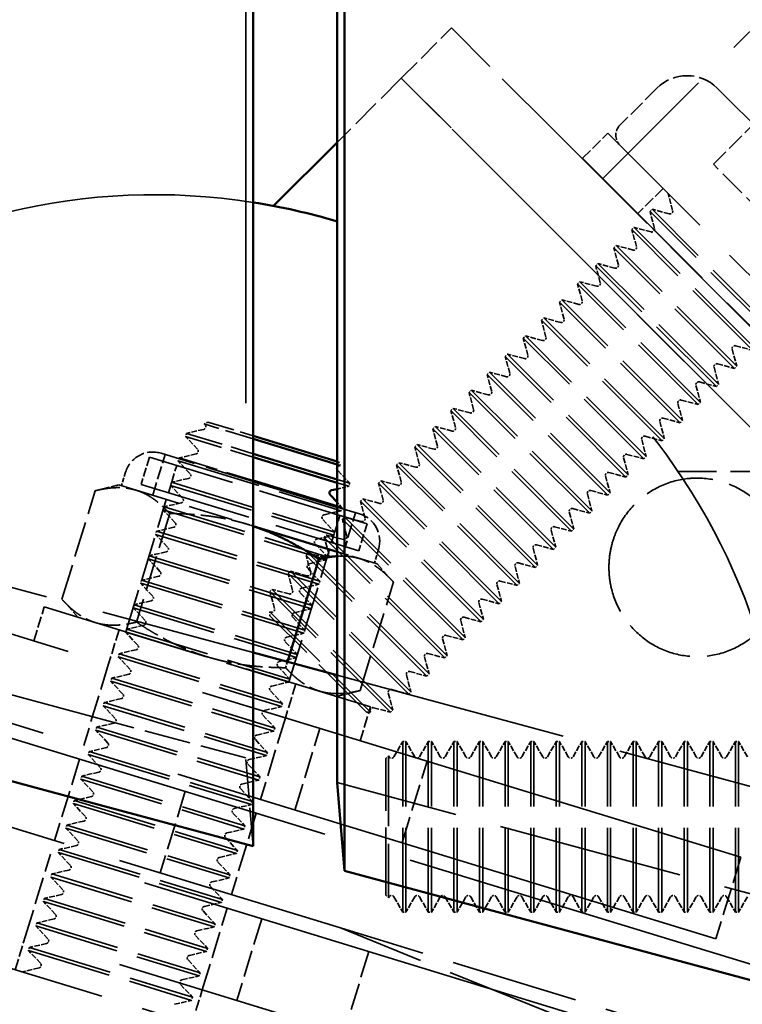
# Model space of a CAD drawing. Units: millimetres. Extents: x 907 to 13988, y 958 to 5821.
# Drawn here: x 11753 to 11804, y 3419 to 3488 of the extents above; entities that cross this region are included whole.
import ezdxf

# ---------------------------------------------------------------- set-up
doc = ezdxf.new("R2010")
doc.units = ezdxf.units.MM
doc.header["$LTSCALE"] = 25
doc.linetypes.add('DASHED', pattern=[0.2067, 0.1654, -0.0413])
for name, color, linetype, lineweight in [('ESF_Spielgeraet', 7, 'Continuous', 15), ('Sichtbar (ISO)', 7, 'Continuous', 50), ('Verdeckt (ISO)', 7, 'DASHED', 35)]:
    doc.layers.add(name, color=color, linetype=linetype, lineweight=lineweight)

# ---------------------------------------------------------------- blocks, each defined once
blk = doc.blocks.new('26-0120-XVL-0-000_Murmel-Kombi_M-01')
at = {"layer": 'Sichtbar (ISO)'}
for p, q in [((11776.3033, 3428.3364), (11776.3033, 4193.4954)), ((11769.8767, 4191.7668), (11769.8767, 3430.0649)), ((11775.7803, 3434.548), (11775.7803, 4187.2837)), ((11775.7803, 3479.5629), (11771.3183, 3475.1009)), ((11769.8767, 3458.9277), (11775.7803, 3457.1228)), ((11775.7803, 3456.9121), (11769.8767, 3458.717)), ((11769.8767, 3457.6728), (11775.7803, 3455.8679)), ((11769.8767, 3457.4376), (11775.7803, 3455.6326)), ((11769.8767, 3455.7906), (11775.7803, 3453.9857)), ((11775.7803, 3453.9224), (11769.8767, 3455.7273)), ((11775.397, 3455.1028), (11775.7803, 3455.1913)), ((11775.2984, 3454.7801), (11775.7803, 3454.2632)), ((11769.8767, 3452.5903), (11775.7803, 3450.7853)), ((11772.2909, 3443.0397), (11774.4981, 3450.2591)), ((11759.9148, 3432.7444), (11720.067, 3443.4624)), ((11769.8767, 3443.689), (11775.7803, 3442.1011)), ((11775.7803, 3434.548), (11776.3033, 3428.3364)), ((11769.8767, 3430.0649), (11759.9148, 3432.7444)), ((11816.1511, 3417.6184), (11776.3033, 3428.3364))]:
    blk.add_line(p, q, dxfattribs=at)
for centre, radius, start, end in [((11763.0075, 3431.4347), 44.45, 73.300436, 81.109964), ((11775.9671, 3456.6343), 0.1949, 163.452672, 196.547328), ((11775.4409, 3454.913), 0.1949, 103, 223)]:
    blk.add_arc(centre, radius, start, end, dxfattribs=at)
for points, weights in [([(11774.4981, 3450.2591), (11772.1243, 3451.8383), (11769.8767, 3452.5854)], [1, 1.03518129994, 1.00514174455]), ([(11775.7803, 3450.4668), (11775.1873, 3450.4291), (11774.4981, 3450.2591)], [1.01830158563, 1.0153961282, 1])]:
    blk.add_rational_spline(points, weights, degree=2, dxfattribs=at)
at = {"layer": 'Verdeckt (ISO)', "ltscale": 24.166378}
blk.add_line((11769.3538, 4185.5551), (11769.3538, 3436.2766), dxfattribs=at)
at = {"layer": 'Verdeckt (ISO)', "ltscale": 3.40925}
blk.add_line((11826.113, 3508.6636), (11794.4705, 3477.0211), dxfattribs=at)
at = {"layer": 'Verdeckt (ISO)', "ltscale": 0.380839}
blk.add_line((11780.2963, 3484.0788), (11783.8318, 3487.6144), dxfattribs=at)
at = {"layer": 'Verdeckt (ISO)', "ltscale": 1.196656}
for p, q in [((11790.9029, 3480.5433), (11783.8318, 3487.6144)), ((11780.2963, 3484.0788), (11787.3673, 3477.0078)), ((11787.3673, 3477.0078), (11780.2963, 3484.0788))]:
    blk.add_line(p, q, dxfattribs=at)
at = {"layer": 'Verdeckt (ISO)', "ltscale": 0.486471}
blk.add_line((11780.2963, 3484.0788), (11775.7803, 3479.5629), dxfattribs=at)
at = {"layer": 'Verdeckt (ISO)', "ltscale": 0.280271}
blk.add_line((11798.2792, 3483.3805), (11795.6771, 3480.7783), dxfattribs=at)
at = {"layer": 'Verdeckt (ISO)', "ltscale": 2.105071}
blk.add_line((11802.5148, 3483.3876), (11814.9532, 3470.9491), dxfattribs=at)
at = {"layer": 'Verdeckt (ISO)', "ltscale": 0.303128}
blk.add_line((11802.249, 3478.0247), (11805.0633, 3480.839), dxfattribs=at)
at = {"layer": 'Verdeckt (ISO)', "ltscale": 2.285536}
for p, q in [((11790.9029, 3480.5433), (11812.1161, 3459.3301)), ((11808.5805, 3455.7946), (11787.3673, 3477.0078)), ((11787.3673, 3477.0078), (11808.5805, 3455.7946))]:
    blk.add_line(p, q, dxfattribs=at)
at = {"layer": 'Verdeckt (ISO)', "ltscale": 0.19037}
for p, q in [((11793.0539, 3478.4517), (11794.8217, 3480.2195)), ((11798.7108, 3476.3304), (11796.943, 3474.5626)), ((11754.4556, 3444.5062), (11755.1865, 3446.897)), ((11760.4462, 3445.289), (11759.7152, 3442.8982)), ((11772.8781, 3441.4881), (11772.1472, 3439.0974)), ((11777.4069, 3437.4893), (11778.1378, 3439.8801)), ((11753.1369, 3421.3813), (11753.8678, 3423.7721)), ((11765.5688, 3417.5805), (11766.2998, 3419.9713))]:
    blk.add_line(p, q, dxfattribs=at)
at = {"layer": 'Verdeckt (ISO)', "ltscale": 2.872115}
for p, q in [((11811.7923, 3463.2489), (11794.8217, 3480.2195)), ((11793.0539, 3478.4517), (11810.0245, 3461.4812)), ((11755.1865, 3446.897), (11778.1378, 3439.8801)), ((11747.8772, 3422.9894), (11770.8285, 3415.9725))]:
    blk.add_line(p, q, dxfattribs=at)
at = {"layer": 'Verdeckt (ISO)', "ltscale": 0.457027}
for p, q in [((11805.9233, 3474.3505), (11802.249, 3478.0247)), ((11759.7152, 3442.8982), (11757.961, 3437.1604)), ((11772.1472, 3439.0974), (11770.393, 3433.3595)), ((11772.8204, 3432.6174), (11774.5747, 3438.3552)), ((11757.6686, 3436.2041), (11755.9144, 3430.4662)), ((11780.3548, 3430.3139), (11782.109, 3436.0517)), ((11765.1007, 3433.9319), (11763.3464, 3428.194)), ((11770.1006, 3432.4032), (11768.3464, 3426.6654)), ((11753.8678, 3423.7721), (11755.622, 3429.5099)), ((11804.1834, 3429.3029), (11802.4292, 3423.5651)), ((11766.2998, 3419.9713), (11768.054, 3425.7091)), ((11770.4815, 3424.9669), (11768.7272, 3419.2291)), ((11778.0158, 3422.6635), (11776.2616, 3416.9256))]:
    blk.add_line(p, q, dxfattribs=at)
at = {"layer": 'Verdeckt (ISO)', "ltscale": 2.393412}
blk.add_line((11794.4705, 3477.0211), (11808.6127, 3462.8789), dxfattribs=at)
at = {"layer": 'Verdeckt (ISO)', "ltscale": 0.094182}
for p, q in [((11799.3846, 3474.7815), (11799.0643, 3475.9769)), ((11798.1118, 3473.5087), (11797.7915, 3474.7041)), ((11799.146, 3474.5429), (11797.9506, 3474.8632)), ((11796.839, 3472.2359), (11796.5188, 3473.4313)), ((11797.8732, 3473.2701), (11796.6778, 3473.5904)), ((11795.5662, 3470.9631), (11795.246, 3472.1585)), ((11796.6004, 3471.9973), (11795.4051, 3472.3176)), ((11794.2935, 3469.6904), (11793.9732, 3470.8857)), ((11795.3276, 3470.7245), (11794.1323, 3471.0448)), ((11794.0548, 3469.4517), (11792.8595, 3469.772)), ((11793.0207, 3468.4176), (11792.7004, 3469.6129)), ((11791.7479, 3467.1448), (11791.4276, 3468.3401)), ((11792.782, 3468.1789), (11791.5867, 3468.4992)), ((11790.4751, 3465.872), (11790.1548, 3467.0673)), ((11791.5092, 3466.9061), (11790.3139, 3467.2264)), ((11789.2023, 3464.5992), (11788.882, 3465.7945)), ((11790.2364, 3465.6333), (11789.0411, 3465.9536)), ((11803.57, 3465.0276), (11803.8903, 3463.8323)), ((11803.8087, 3465.2663), (11805.004, 3464.946)), ((11787.9295, 3463.3264), (11787.6092, 3464.5217)), ((11788.9636, 3464.3605), (11787.7683, 3464.6808)), ((11802.2973, 3463.7548), (11802.6175, 3462.5595)), ((11802.5359, 3463.9935), (11803.7312, 3463.6732)), ((11786.6567, 3462.0536), (11786.3364, 3463.2489)), ((11787.6908, 3463.0877), (11786.4955, 3463.408)), ((11786.4181, 3461.8149), (11785.2227, 3462.1352)), ((11801.0245, 3462.482), (11801.3448, 3461.2867)), ((11801.2631, 3462.7207), (11802.4584, 3462.4004)), ((11785.3839, 3460.7808), (11785.0636, 3461.9761)), ((11799.9903, 3461.4479), (11801.1857, 3461.1276)), ((11785.1453, 3460.5422), (11783.9499, 3460.8624)), ((11799.7517, 3461.2093), (11800.072, 3460.0139)), ((11784.1111, 3459.508), (11783.7908, 3460.7033)), ((11798.7175, 3460.1751), (11799.9129, 3459.8548)), ((11766.3987, 3459.3832), (11765.1929, 3459.1048)), ((11782.8383, 3458.2352), (11782.518, 3459.4306)), ((11783.8725, 3459.2694), (11782.6771, 3459.5897)), ((11798.4789, 3459.9365), (11798.7992, 3458.7411)), ((11765.9711, 3457.9846), (11765.1272, 3458.8897)), ((11797.2061, 3458.6637), (11797.5264, 3457.4683)), ((11797.4447, 3458.9023), (11798.6401, 3458.582)), ((11781.5655, 3456.9624), (11781.2452, 3458.1578)), ((11782.5997, 3457.9966), (11781.4043, 3458.3169)), ((11765.8725, 3457.6619), (11764.6667, 3457.3835)), ((11795.9333, 3457.3909), (11796.2536, 3456.1955)), ((11796.1719, 3457.6295), (11797.3673, 3457.3092)), ((11765.4449, 3456.2633), (11764.6009, 3457.1683)), ((11780.2927, 3455.6896), (11779.9725, 3456.885)), ((11781.3269, 3456.7238), (11780.1316, 3457.0441)), ((11765.3462, 3455.9405), (11764.1404, 3455.6621)), ((11775.8246, 3456.5014), (11776.6686, 3455.5964)), ((11794.6605, 3456.1181), (11794.9808, 3454.9227)), ((11794.8992, 3456.3567), (11796.0945, 3456.0364)), ((11764.9186, 3454.5419), (11764.0746, 3455.447)), ((11779.0199, 3454.4168), (11778.6997, 3455.6122)), ((11780.0541, 3455.451), (11778.8588, 3455.7713)), ((11778.7813, 3454.1782), (11777.586, 3454.4985)), ((11793.3877, 3454.8453), (11793.708, 3453.65)), ((11793.6264, 3455.0839), (11794.8217, 3454.7636)), ((11764.8199, 3454.2192), (11763.6141, 3453.9408)), ((11777.7472, 3453.1441), (11777.4269, 3454.3394)), ((11792.3536, 3453.8111), (11793.5489, 3453.4909)), ((11764.3923, 3452.8206), (11763.5483, 3453.7256)), ((11774.8708, 3453.3815), (11776.0765, 3453.6598)), ((11777.5085, 3452.9054), (11776.3132, 3453.2257)), ((11792.1149, 3453.5725), (11792.4352, 3452.3772)), ((11764.2936, 3452.4978), (11763.0879, 3452.2194)), ((11774.7721, 3453.0587), (11775.6161, 3452.1537)), ((11776.4744, 3451.8713), (11776.1541, 3453.0666)), ((11791.0808, 3452.5384), (11792.2761, 3452.2181)), ((11763.8661, 3451.0992), (11763.0221, 3452.0043)), ((11774.3445, 3451.6601), (11775.5503, 3451.9385)), ((11775.2016, 3450.5985), (11774.8813, 3451.7938)), ((11776.2357, 3451.6326), (11775.0404, 3451.9529)), ((11790.8421, 3452.2997), (11791.1624, 3451.1044)), ((11774.2458, 3451.3374), (11775.0898, 3450.4323)), ((11789.5693, 3451.0269), (11789.8896, 3449.8316)), ((11789.808, 3451.2656), (11791.0033, 3450.9453)), ((11763.7674, 3450.7765), (11762.5616, 3450.4981)), ((11773.9288, 3449.3257), (11773.6085, 3450.521)), ((11774.9629, 3450.3598), (11773.7676, 3450.6801)), ((11763.3398, 3449.3779), (11762.4958, 3450.2829)), ((11773.8182, 3449.9388), (11775.024, 3450.2171)), ((11788.2965, 3449.7541), (11788.6168, 3448.5588)), ((11788.5352, 3449.9928), (11789.7305, 3449.6725)), ((11763.2411, 3449.0551), (11762.0353, 3448.7767)), ((11772.656, 3448.0529), (11772.3357, 3449.2482)), ((11773.6901, 3449.087), (11772.4948, 3449.4073)), ((11773.7195, 3449.616), (11774.5635, 3448.711)), ((11762.8135, 3447.6565), (11761.9695, 3448.5616)), ((11773.292, 3448.2174), (11774.4977, 3448.4958)), ((11787.0238, 3448.4813), (11787.344, 3447.286)), ((11787.2624, 3448.72), (11788.4577, 3448.3997)), ((11771.3832, 3446.7801), (11771.0629, 3447.9754)), ((11772.4173, 3447.8142), (11771.222, 3448.1345)), ((11773.1933, 3447.8947), (11774.0373, 3446.9896)), ((11762.7148, 3447.3338), (11761.5091, 3447.0554)), ((11785.751, 3447.2085), (11786.0712, 3446.0132)), ((11785.9896, 3447.4472), (11787.1849, 3447.1269)), ((11762.2872, 3445.9352), (11761.4433, 3446.8402)), ((11772.667, 3446.1733), (11773.511, 3445.2683)), ((11772.7657, 3446.4961), (11773.9715, 3446.7744)), ((11784.7168, 3446.1744), (11785.9121, 3445.8541)), ((11762.1886, 3445.6124), (11760.9828, 3445.334)), ((11784.4782, 3445.9357), (11784.7985, 3444.7404)), ((11761.761, 3444.2138), (11760.917, 3445.1189)), ((11772.2394, 3444.7747), (11773.4452, 3445.0531)), ((11783.444, 3444.9016), (11784.6394, 3444.5813)), ((11772.1407, 3444.452), (11772.9847, 3443.5469)), ((11783.2054, 3444.663), (11783.5257, 3443.4676)), ((11761.2347, 3442.4925), (11760.3907, 3443.3975)), ((11761.6623, 3443.8911), (11760.4565, 3443.6127)), ((11782.1712, 3443.6288), (11783.3666, 3443.3085)), ((11771.6145, 3442.7306), (11772.4584, 3441.8256)), ((11771.7131, 3443.0534), (11772.9189, 3443.3318)), ((11781.9326, 3443.3902), (11782.2529, 3442.1948)), ((11761.136, 3442.1697), (11759.9302, 3441.8913)), ((11780.6598, 3442.1174), (11780.9801, 3440.922)), ((11780.8984, 3442.356), (11782.0938, 3442.0357)), ((11760.7084, 3440.7711), (11759.8645, 3441.6762)), ((11771.1869, 3441.332), (11772.3927, 3441.6104)), ((11771.0882, 3441.0093), (11771.9322, 3440.1042)), ((11779.387, 3440.8446), (11779.7073, 3439.6492)), ((11779.6256, 3441.0832), (11780.821, 3440.7629)), ((11760.1822, 3439.0498), (11759.3382, 3439.9548)), ((11760.6098, 3440.4484), (11759.404, 3440.17)), ((11770.5619, 3439.2879), (11771.4059, 3438.3829)), ((11770.6606, 3439.6107), (11771.8664, 3439.8891)), ((11778.3529, 3439.8104), (11779.5482, 3439.4901)), ((11760.0835, 3438.727), (11758.8777, 3438.4486)), ((11759.6559, 3437.3284), (11758.8119, 3438.2335)), ((11770.1343, 3437.8893), (11771.3401, 3438.1677)), ((11770.0357, 3437.5666), (11770.8796, 3436.6615)), ((11779.7808, 3436.363), (11780.3996, 3437.4347)), ((11781.2433, 3436.363), (11780.6246, 3437.4347)), ((11781.5808, 3436.363), (11782.1996, 3437.4347)), ((11783.0433, 3436.363), (11782.4246, 3437.4347)), ((11783.3808, 3436.363), (11783.9996, 3437.4347)), ((11784.8433, 3436.363), (11784.2246, 3437.4347)), ((11785.1808, 3436.363), (11785.7996, 3437.4347)), ((11786.6433, 3436.363), (11786.0246, 3437.4347)), ((11786.9808, 3436.363), (11787.5996, 3437.4347)), ((11788.4433, 3436.363), (11787.8246, 3437.4347)), ((11788.7808, 3436.363), (11789.3996, 3437.4347)), ((11790.2433, 3436.363), (11789.6246, 3437.4347)), ((11790.5808, 3436.363), (11791.1996, 3437.4347)), ((11792.0433, 3436.363), (11791.4246, 3437.4347)), ((11792.3808, 3436.363), (11792.9996, 3437.4347)), ((11793.8433, 3436.363), (11793.2246, 3437.4347)), ((11794.1808, 3436.363), (11794.7996, 3437.4347)), ((11795.6433, 3436.363), (11795.0246, 3437.4347)), ((11795.9808, 3436.363), (11796.5996, 3437.4347)), ((11797.4433, 3436.363), (11796.8246, 3437.4347)), ((11797.7808, 3436.363), (11798.3996, 3437.4347)), ((11799.2433, 3436.363), (11798.6246, 3437.4347)), ((11799.5808, 3436.363), (11800.1996, 3437.4347)), ((11801.0433, 3436.363), (11800.4246, 3437.4347)), ((11801.3808, 3436.363), (11801.9996, 3437.4347)), ((11802.8433, 3436.363), (11802.2246, 3437.4347)), ((11803.1808, 3436.363), (11803.7996, 3437.4347)), ((11804.6433, 3436.363), (11804.0246, 3437.4347)), ((11759.1296, 3435.6071), (11758.2857, 3436.5121)), ((11759.5572, 3437.0057), (11758.3514, 3436.7273)), ((11769.5094, 3435.8452), (11770.3534, 3434.9402)), ((11769.6081, 3436.168), (11770.8139, 3436.4464)), ((11759.031, 3435.2843), (11757.8252, 3435.0059)), ((11758.6034, 3433.8857), (11757.7594, 3434.7908)), ((11769.0818, 3434.4466), (11770.2876, 3434.725)), ((11768.9831, 3434.1239), (11769.8271, 3433.2188)), ((11758.0771, 3432.1644), (11757.2331, 3433.0694)), ((11758.5047, 3433.563), (11757.2989, 3433.2846)), ((11768.4569, 3432.4025), (11769.3008, 3431.4975)), ((11768.5555, 3432.7253), (11769.7613, 3433.0037)), ((11757.9784, 3431.8416), (11756.7726, 3431.5632)), ((11757.5508, 3430.443), (11756.7069, 3431.3481)), ((11768.0293, 3431.0039), (11769.235, 3431.2823)), ((11767.9306, 3430.6812), (11768.7746, 3429.7761)), ((11757.0246, 3428.7217), (11756.1806, 3429.6267)), ((11757.4521, 3430.1203), (11756.2464, 3429.8419)), ((11767.503, 3429.2826), (11768.7088, 3429.561)), ((11767.4043, 3428.9598), (11768.2483, 3428.0548)), ((11756.9259, 3428.3989), (11755.7201, 3428.1205)), ((11756.4983, 3427.0003), (11755.6543, 3427.9054)), ((11766.9767, 3427.5612), (11768.1825, 3427.8396)), ((11766.8781, 3427.2385), (11767.722, 3426.3334)), ((11755.972, 3425.279), (11755.128, 3426.184)), ((11756.3996, 3426.6776), (11755.1938, 3426.3992)), ((11766.4505, 3425.8399), (11767.6562, 3426.1183)), ((11779.7808, 3426.5064), (11780.3996, 3425.4347)), ((11781.2433, 3426.5064), (11780.6246, 3425.4347)), ((11781.5808, 3426.5064), (11782.1996, 3425.4347)), ((11783.0433, 3426.5064), (11782.4246, 3425.4347)), ((11783.3808, 3426.5064), (11783.9996, 3425.4347)), ((11784.8433, 3426.5064), (11784.2246, 3425.4347)), ((11785.1808, 3426.5064), (11785.7996, 3425.4347)), ((11786.6433, 3426.5064), (11786.0246, 3425.4347)), ((11786.9808, 3426.5064), (11787.5996, 3425.4347)), ((11788.4433, 3426.5064), (11787.8246, 3425.4347)), ((11788.7808, 3426.5064), (11789.3996, 3425.4347)), ((11790.2433, 3426.5064), (11789.6246, 3425.4347)), ((11790.5808, 3426.5064), (11791.1996, 3425.4347)), ((11792.0433, 3426.5064), (11791.4246, 3425.4347)), ((11792.3808, 3426.5064), (11792.9996, 3425.4347)), ((11793.8433, 3426.5064), (11793.2246, 3425.4347)), ((11794.1808, 3426.5064), (11794.7996, 3425.4347)), ((11795.6433, 3426.5064), (11795.0246, 3425.4347)), ((11795.9808, 3426.5064), (11796.5996, 3425.4347)), ((11797.4433, 3426.5064), (11796.8246, 3425.4347)), ((11797.7808, 3426.5064), (11798.3996, 3425.4347)), ((11799.2433, 3426.5064), (11798.6246, 3425.4347)), ((11799.5808, 3426.5064), (11800.1996, 3425.4347)), ((11801.0433, 3426.5064), (11800.4246, 3425.4347)), ((11801.3808, 3426.5064), (11801.9996, 3425.4347)), ((11802.8433, 3426.5064), (11802.2246, 3425.4347)), ((11803.1808, 3426.5064), (11803.7996, 3425.4347)), ((11804.6433, 3426.5064), (11804.0246, 3425.4347)), ((11766.3518, 3425.5171), (11767.1958, 3424.6121)), ((11755.8733, 3424.9562), (11754.6676, 3424.6779)), ((11755.4457, 3423.5576), (11754.6018, 3424.4627)), ((11765.9242, 3424.1185), (11767.13, 3424.3969)), ((11765.8255, 3423.7958), (11766.6695, 3422.8907)), ((11754.9195, 3421.8363), (11754.0755, 3422.7413)), ((11755.3471, 3423.2349), (11754.1413, 3422.9565)), ((11765.3979, 3422.3972), (11766.6037, 3422.6756)), ((11765.2992, 3422.0744), (11766.1432, 3421.1694)), ((11754.8208, 3421.5135), (11753.615, 3421.2352)), ((11764.8716, 3420.6758), (11766.0774, 3420.9542)), ((11764.773, 3420.3531), (11765.6169, 3419.448)), ((11764.3454, 3418.9545), (11765.5512, 3419.2329))]:
    blk.add_line(p, q, dxfattribs=at)
at = {"layer": 'Verdeckt (ISO)', "ltscale": 0.017042}
for p, q in [((11797.7915, 3474.7041), (11797.9506, 3474.8632)), ((11796.5188, 3473.4313), (11796.6778, 3473.5904)), ((11795.246, 3472.1585), (11795.4051, 3472.3176)), ((11793.9732, 3470.8857), (11794.1323, 3471.0448)), ((11792.7004, 3469.6129), (11792.8595, 3469.772)), ((11791.4276, 3468.3401), (11791.5867, 3468.4992)), ((11790.1548, 3467.0673), (11790.3139, 3467.2264)), ((11788.882, 3465.7945), (11789.0411, 3465.9536)), ((11787.6092, 3464.5217), (11787.7683, 3464.6808)), ((11803.7312, 3463.6732), (11803.8903, 3463.8323)), ((11786.3364, 3463.2489), (11786.4955, 3463.408)), ((11785.0636, 3461.9761), (11785.2227, 3462.1352)), ((11802.4584, 3462.4004), (11802.6175, 3462.5595)), ((11783.7908, 3460.7033), (11783.9499, 3460.8624)), ((11801.1857, 3461.1276), (11801.3448, 3461.2867)), ((11782.518, 3459.4306), (11782.6771, 3459.5897)), ((11799.9129, 3459.8548), (11800.072, 3460.0139)), ((11765.1929, 3459.1048), (11765.1272, 3458.8897)), ((11798.6401, 3458.582), (11798.7992, 3458.7411)), ((11781.2452, 3458.1578), (11781.4043, 3458.3169)), ((11764.6667, 3457.3835), (11764.6009, 3457.1683)), ((11797.3673, 3457.3092), (11797.5264, 3457.4683)), ((11779.9725, 3456.885), (11780.1316, 3457.0441)), ((11796.0945, 3456.0364), (11796.2536, 3456.1955)), ((11764.1404, 3455.6621), (11764.0746, 3455.447)), ((11776.6686, 3455.5964), (11776.6028, 3455.3812)), ((11778.6997, 3455.6122), (11778.8588, 3455.7713)), ((11777.4269, 3454.3394), (11777.586, 3454.4985)), ((11794.8217, 3454.7636), (11794.9808, 3454.9227)), ((11763.6141, 3453.9408), (11763.5483, 3453.7256)), ((11776.1423, 3453.875), (11776.0765, 3453.6598)), ((11776.1541, 3453.0666), (11776.3132, 3453.2257)), ((11793.5489, 3453.4909), (11793.708, 3453.65)), ((11763.0879, 3452.2194), (11763.0221, 3452.0043)), ((11774.8813, 3451.7938), (11775.0404, 3451.9529)), ((11775.6161, 3452.1537), (11775.5503, 3451.9385)), ((11792.2761, 3452.2181), (11792.4352, 3452.3772)), ((11791.0033, 3450.9453), (11791.1624, 3451.1044)), ((11762.5616, 3450.4981), (11762.4958, 3450.2829)), ((11773.6085, 3450.521), (11773.7676, 3450.6801)), ((11775.0898, 3450.4323), (11775.024, 3450.2171)), ((11789.7305, 3449.6725), (11789.8896, 3449.8316)), ((11772.3357, 3449.2482), (11772.4948, 3449.4073)), ((11762.0353, 3448.7767), (11761.9695, 3448.5616)), ((11774.5635, 3448.711), (11774.4977, 3448.4958)), ((11788.4577, 3448.3997), (11788.6168, 3448.5588)), ((11771.0629, 3447.9754), (11771.222, 3448.1345)), ((11761.5091, 3447.0554), (11761.4433, 3446.8402)), ((11774.0373, 3446.9896), (11773.9715, 3446.7744)), ((11787.1849, 3447.1269), (11787.344, 3447.286)), ((11785.9121, 3445.8541), (11786.0712, 3446.0132)), ((11760.9828, 3445.334), (11760.917, 3445.1189)), ((11773.511, 3445.2683), (11773.4452, 3445.0531)), ((11784.6394, 3444.5813), (11784.7985, 3444.7404)), ((11760.4565, 3443.6127), (11760.3907, 3443.3975)), ((11772.9847, 3443.5469), (11772.9189, 3443.3318)), ((11783.3666, 3443.3085), (11783.5257, 3443.4676)), ((11782.0938, 3442.0357), (11782.2529, 3442.1948)), ((11759.9302, 3441.8913), (11759.8645, 3441.6762)), ((11772.4584, 3441.8256), (11772.3927, 3441.6104)), ((11780.821, 3440.7629), (11780.9801, 3440.922)), ((11759.404, 3440.17), (11759.3382, 3439.9548)), ((11771.9322, 3440.1042), (11771.8664, 3439.8891)), ((11779.5482, 3439.4901), (11779.7073, 3439.6492)), ((11758.8777, 3438.4486), (11758.8119, 3438.2335)), ((11771.4059, 3438.3829), (11771.3401, 3438.1677)), ((11780.3996, 3437.4347), (11780.6246, 3437.4347)), ((11782.1996, 3437.4347), (11782.4246, 3437.4347)), ((11783.9996, 3437.4347), (11784.2246, 3437.4347)), ((11785.7996, 3437.4347), (11786.0246, 3437.4347)), ((11787.5996, 3437.4347), (11787.8246, 3437.4347)), ((11789.3996, 3437.4347), (11789.6246, 3437.4347)), ((11791.1996, 3437.4347), (11791.4246, 3437.4347)), ((11792.9996, 3437.4347), (11793.2246, 3437.4347)), ((11794.7996, 3437.4347), (11795.0246, 3437.4347)), ((11796.5996, 3437.4347), (11796.8246, 3437.4347)), ((11798.3996, 3437.4347), (11798.6246, 3437.4347)), ((11800.1996, 3437.4347), (11800.4246, 3437.4347)), ((11801.9996, 3437.4347), (11802.2246, 3437.4347)), ((11803.7996, 3437.4347), (11804.0246, 3437.4347)), ((11758.3514, 3436.7273), (11758.2857, 3436.5121)), ((11770.8796, 3436.6615), (11770.8139, 3436.4464)), ((11757.8252, 3435.0059), (11757.7594, 3434.7908)), ((11770.3534, 3434.9402), (11770.2876, 3434.725)), ((11757.2989, 3433.2846), (11757.2331, 3433.0694)), ((11769.8271, 3433.2188), (11769.7613, 3433.0037)), ((11756.7726, 3431.5632), (11756.7069, 3431.3481)), ((11769.3008, 3431.4975), (11769.235, 3431.2823)), ((11756.2464, 3429.8419), (11756.1806, 3429.6267)), ((11768.7746, 3429.7761), (11768.7088, 3429.561)), ((11755.7201, 3428.1205), (11755.6543, 3427.9054)), ((11768.2483, 3428.0548), (11768.1825, 3427.8396)), ((11755.1938, 3426.3992), (11755.128, 3426.184)), ((11767.722, 3426.3334), (11767.6562, 3426.1183)), ((11780.3996, 3425.4347), (11780.6246, 3425.4347)), ((11782.1996, 3425.4347), (11782.4246, 3425.4347)), ((11783.9996, 3425.4347), (11784.2246, 3425.4347)), ((11785.7996, 3425.4347), (11786.0246, 3425.4347)), ((11787.5996, 3425.4347), (11787.8246, 3425.4347)), ((11789.3996, 3425.4347), (11789.6246, 3425.4347)), ((11791.1996, 3425.4347), (11791.4246, 3425.4347)), ((11792.9996, 3425.4347), (11793.2246, 3425.4347)), ((11794.7996, 3425.4347), (11795.0246, 3425.4347)), ((11796.5996, 3425.4347), (11796.8246, 3425.4347)), ((11798.3996, 3425.4347), (11798.6246, 3425.4347)), ((11800.1996, 3425.4347), (11800.4246, 3425.4347)), ((11801.9996, 3425.4347), (11802.2246, 3425.4347)), ((11803.7996, 3425.4347), (11804.0246, 3425.4347)), ((11754.6676, 3424.6779), (11754.6018, 3424.4627)), ((11767.1958, 3424.6121), (11767.13, 3424.3969)), ((11754.1413, 3422.9565), (11754.0755, 3422.7413)), ((11766.6695, 3422.8907), (11766.6037, 3422.6756)), ((11766.1432, 3421.1694), (11766.0774, 3420.9542)), ((11765.6169, 3419.448), (11765.5512, 3419.2329))]:
    blk.add_line(p, q, dxfattribs=at)
at = {"layer": 'Verdeckt (ISO)', "ltscale": 1.436007}
for p, q in [((11806.2768, 3466.2188), (11797.7915, 3474.7041)), ((11806.4359, 3466.3779), (11797.9506, 3474.8632)), ((11805.004, 3464.946), (11796.5188, 3473.4313)), ((11805.1631, 3465.1051), (11796.6778, 3473.5904)), ((11803.7312, 3463.6732), (11795.246, 3472.1585)), ((11803.8903, 3463.8323), (11795.4051, 3472.3176)), ((11802.4584, 3462.4004), (11793.9732, 3470.8857)), ((11802.6175, 3462.5595), (11794.1323, 3471.0448)), ((11801.3448, 3461.2867), (11792.8595, 3469.772)), ((11801.1857, 3461.1276), (11792.7004, 3469.6129)), ((11799.9129, 3459.8548), (11791.4276, 3468.3401)), ((11800.072, 3460.0139), (11791.5867, 3468.4992)), ((11798.6401, 3458.582), (11790.1548, 3467.0673)), ((11798.7992, 3458.7411), (11790.3139, 3467.2264)), ((11797.3673, 3457.3092), (11788.882, 3465.7945)), ((11797.5264, 3457.4683), (11789.0411, 3465.9536)), ((11796.0945, 3456.0364), (11787.6092, 3464.5217)), ((11796.2536, 3456.1955), (11787.7683, 3464.6808)), ((11794.8217, 3454.7636), (11786.3364, 3463.2489)), ((11794.9808, 3454.9227), (11786.4955, 3463.408)), ((11793.708, 3453.65), (11785.2227, 3462.1352)), ((11793.5489, 3453.4909), (11785.0636, 3461.9761)), ((11792.4352, 3452.3772), (11783.9499, 3460.8624)), ((11792.2761, 3452.2181), (11783.7908, 3460.7033)), ((11791.0033, 3450.9453), (11782.518, 3459.4306)), ((11791.1624, 3451.1044), (11782.6771, 3459.5897)), ((11789.7305, 3449.6725), (11781.2452, 3458.1578)), ((11789.8896, 3449.8316), (11781.4043, 3458.3169)), ((11764.6009, 3457.1683), (11776.0765, 3453.6598)), ((11788.4577, 3448.3997), (11779.9725, 3456.885)), ((11788.6168, 3448.5588), (11780.1316, 3457.0441)), ((11764.0746, 3455.447), (11775.5503, 3451.9385)), ((11764.1404, 3455.6621), (11775.6161, 3452.1537)), ((11787.1849, 3447.1269), (11778.6997, 3455.6122)), ((11787.344, 3447.286), (11778.8588, 3455.7713)), ((11786.0712, 3446.0132), (11777.586, 3454.4985)), ((11763.6141, 3453.9408), (11775.0898, 3450.4323)), ((11785.9121, 3445.8541), (11777.4269, 3454.3394)), ((11763.5483, 3453.7256), (11775.024, 3450.2171)), ((11784.7985, 3444.7404), (11776.3132, 3453.2257)), ((11784.6394, 3444.5813), (11776.1541, 3453.0666)), ((11763.0221, 3452.0043), (11774.4977, 3448.4958)), ((11763.0879, 3452.2194), (11774.5635, 3448.711)), ((11783.3666, 3443.3085), (11774.8813, 3451.7938)), ((11783.5257, 3443.4676), (11775.0404, 3451.9529)), ((11762.5616, 3450.4981), (11774.0373, 3446.9896)), ((11782.0938, 3442.0357), (11773.6085, 3450.521)), ((11782.2529, 3442.1948), (11773.7676, 3450.6801)), ((11762.4958, 3450.2829), (11773.9715, 3446.7744)), ((11780.821, 3440.7629), (11772.3357, 3449.2482)), ((11780.9801, 3440.922), (11772.4948, 3449.4073)), ((11761.9695, 3448.5616), (11773.4452, 3445.0531)), ((11762.0353, 3448.7767), (11773.511, 3445.2683)), ((11779.5482, 3439.4901), (11771.0629, 3447.9754)), ((11779.7073, 3439.6492), (11771.222, 3448.1345)), ((11761.5091, 3447.0554), (11772.9847, 3443.5469)), ((11761.4433, 3446.8402), (11772.9189, 3443.3318)), ((11760.917, 3445.1189), (11772.3927, 3441.6104)), ((11760.9828, 3445.334), (11772.4584, 3441.8256)), ((11760.3907, 3443.3975), (11771.8664, 3439.8891)), ((11760.4565, 3443.6127), (11771.9322, 3440.1042)), ((11759.8645, 3441.6762), (11771.3401, 3438.1677)), ((11759.9302, 3441.8913), (11771.4059, 3438.3829)), ((11759.3382, 3439.9548), (11770.8139, 3436.4464)), ((11759.404, 3440.17), (11770.8796, 3436.6615)), ((11758.8119, 3438.2335), (11770.2876, 3434.725)), ((11758.8777, 3438.4486), (11770.3534, 3434.9402)), ((11780.3996, 3425.4347), (11780.3996, 3437.4347)), ((11780.6246, 3425.4347), (11780.6246, 3437.4347)), ((11782.1996, 3425.4347), (11782.1996, 3437.4347)), ((11782.4246, 3425.4347), (11782.4246, 3437.4347)), ((11783.9996, 3425.4347), (11783.9996, 3437.4347)), ((11784.2246, 3425.4347), (11784.2246, 3437.4347)), ((11785.7996, 3425.4347), (11785.7996, 3437.4347)), ((11786.0246, 3425.4347), (11786.0246, 3437.4347)), ((11787.5996, 3425.4347), (11787.5996, 3437.4347)), ((11787.8246, 3425.4347), (11787.8246, 3437.4347)), ((11789.3996, 3425.4347), (11789.3996, 3437.4347)), ((11789.6246, 3425.4347), (11789.6246, 3437.4347)), ((11791.1996, 3425.4347), (11791.1996, 3437.4347)), ((11791.4246, 3425.4347), (11791.4246, 3437.4347)), ((11792.9996, 3425.4347), (11792.9996, 3437.4347)), ((11793.2246, 3425.4347), (11793.2246, 3437.4347)), ((11794.7996, 3425.4347), (11794.7996, 3437.4347)), ((11795.0246, 3425.4347), (11795.0246, 3437.4347)), ((11796.5996, 3425.4347), (11796.5996, 3437.4347)), ((11796.8246, 3425.4347), (11796.8246, 3437.4347)), ((11798.3996, 3425.4347), (11798.3996, 3437.4347)), ((11798.6246, 3425.4347), (11798.6246, 3437.4347)), ((11800.1996, 3425.4347), (11800.1996, 3437.4347)), ((11800.4246, 3425.4347), (11800.4246, 3437.4347)), ((11801.9996, 3425.4347), (11801.9996, 3437.4347)), ((11802.2246, 3425.4347), (11802.2246, 3437.4347)), ((11803.7996, 3425.4347), (11803.7996, 3437.4347)), ((11804.0246, 3425.4347), (11804.0246, 3437.4347)), ((11758.2857, 3436.5121), (11769.7613, 3433.0037)), ((11758.3514, 3436.7273), (11769.8271, 3433.2188)), ((11757.7594, 3434.7908), (11769.235, 3431.2823)), ((11757.8252, 3435.0059), (11769.3008, 3431.4975)), ((11757.2331, 3433.0694), (11768.7088, 3429.561)), ((11757.2989, 3433.2846), (11768.7746, 3429.7761)), ((11756.7069, 3431.3481), (11768.1825, 3427.8396)), ((11756.7726, 3431.5632), (11768.2483, 3428.0548)), ((11756.1806, 3429.6267), (11767.6562, 3426.1183)), ((11756.2464, 3429.8419), (11767.722, 3426.3334)), ((11755.6543, 3427.9054), (11767.13, 3424.3969)), ((11755.7201, 3428.1205), (11767.1958, 3424.6121)), ((11755.128, 3426.184), (11766.6037, 3422.6756)), ((11755.1938, 3426.3992), (11766.6695, 3422.8907)), ((11754.6018, 3424.4627), (11766.0774, 3420.9542)), ((11754.6676, 3424.6779), (11766.1432, 3421.1694)), ((11754.0755, 3422.7413), (11765.5512, 3419.2329)), ((11754.1413, 3422.9565), (11765.6169, 3419.448))]:
    blk.add_line(p, q, dxfattribs=at)
at = {"layer": 'Verdeckt (ISO)', "ltscale": 0.02161}
for p, q in [((11766.6914, 3459.9015), (11766.4398, 3459.7678)), ((11775.8719, 3457.0948), (11776.0057, 3456.8432)), ((11771.0629, 3446.2784), (11771.0629, 3446.5633)), ((11777.8511, 3439.4901), (11778.1361, 3439.4901)), ((11779.1996, 3436.2347), (11779.4011, 3436.4362)), ((11779.1996, 3426.6347), (11779.4011, 3426.4332))]:
    blk.add_line(p, q, dxfattribs=at)
at = {"layer": 'Verdeckt (ISO)', "ltscale": 0.489756}
blk.add_line((11769.8767, 3458.717), (11766.4398, 3459.7678), dxfattribs=at)
at = {"layer": 'Verdeckt (ISO)', "ltscale": 0.006339}
for p, q in [((11766.4974, 3459.706), (11766.4398, 3459.7678)), ((11775.9233, 3456.8242), (11776.0057, 3456.8432)), ((11771.1445, 3446.5414), (11771.0629, 3446.5633)), ((11778.1142, 3439.5718), (11778.1361, 3439.4901)), ((11779.4433, 3436.363), (11779.4011, 3436.4362)), ((11779.4433, 3426.5064), (11779.4011, 3426.4332))]:
    blk.add_line(p, q, dxfattribs=at)
at = {"layer": 'Verdeckt (ISO)', "ltscale": 0.460592}
blk.add_line((11766.6914, 3459.9015), (11769.8767, 3458.9277), dxfattribs=at)
at = {"layer": 'Verdeckt (ISO)', "ltscale": 0.638826}
blk.add_line((11765.1272, 3458.8897), (11769.8767, 3457.4376), dxfattribs=at)
at = {"layer": 'Verdeckt (ISO)', "ltscale": 0.6335}
blk.add_line((11765.1929, 3459.1048), (11769.8767, 3457.6728), dxfattribs=at)
at = {"layer": 'Verdeckt (ISO)', "ltscale": 0.152276}
for p, q in [((11762.5902, 3457.4322), (11762.0054, 3455.5196)), ((11763.9181, 3454.9349), (11764.5028, 3456.8475)), ((11775.3937, 3451.4264), (11775.9785, 3453.339)), ((11777.8911, 3452.7543), (11777.3063, 3450.8416))]:
    blk.add_line(p, q, dxfattribs=at)
at = {"layer": 'Verdeckt (ISO)', "ltscale": 1.91471}
for p, q in [((11777.8911, 3452.7543), (11762.5902, 3457.4322)), ((11762.0054, 3455.5196), (11777.3063, 3450.8416))]:
    blk.add_line(p, q, dxfattribs=at)
at = {"layer": 'Verdeckt (ISO)', "ltscale": 0.228464}
for p, q in [((11762.8156, 3454.7491), (11763.6927, 3457.618)), ((11776.2038, 3450.6559), (11777.0809, 3453.5248))]:
    blk.add_line(p, q, dxfattribs=at)
at = {"layer": 'Verdeckt (ISO)', "ltscale": 0.832859}
blk.add_line((11769.8767, 3455.7273), (11763.4058, 3457.7057), dxfattribs=at)
at = {"layer": 'Verdeckt (ISO)', "ltscale": 0.675848}
blk.add_line((11764.6667, 3457.3835), (11769.8767, 3455.7906), dxfattribs=at)
at = {"layer": 'Verdeckt (ISO)', "ltscale": 3.985078}
for p, q in [((11719.5441, 3457.2271), (11769.8767, 3443.689)), ((11775.7803, 3442.1011), (11826.113, 3428.563))]:
    blk.add_line(p, q, dxfattribs=at)
at = {"layer": 'Verdeckt (ISO)', "ltscale": 0.073053}
blk.add_line((11775.7803, 3457.1228), (11775.8719, 3457.0948), dxfattribs=at)
at = {"layer": 'Verdeckt (ISO)', "ltscale": 0.117325}
blk.add_line((11776.0057, 3456.8432), (11775.7803, 3456.9121), dxfattribs=at)
at = {"layer": 'Verdeckt (ISO)', "ltscale": 0.076088}
for p, q in [((11760.9084, 3456.3778), (11760.6161, 3455.4215)), ((11778.6957, 3450.9397), (11778.4033, 3449.9834))]:
    blk.add_line(p, q, dxfattribs=at)
at = {"layer": 'Verdeckt (ISO)', "ltscale": 0.25766}
blk.add_line((11775.7803, 3455.8679), (11776.6686, 3455.5964), dxfattribs=at)
at = {"layer": 'Verdeckt (ISO)', "ltscale": 0.967237}
blk.add_line((11812.4575, 3456.4347), (11799.7608, 3456.4347), dxfattribs=at)
at = {"layer": 'Verdeckt (ISO)', "ltscale": 0.130336}
for p, q in [((11760.4248, 3455.48), (11758.7626, 3455.0699)), ((11778.5946, 3449.9249), (11779.7433, 3448.6555)), ((11757.5772, 3446.1661), (11756.4286, 3447.4355)), ((11775.747, 3440.611), (11777.4092, 3441.0211))]:
    blk.add_line(p, q, dxfattribs=at)
at = {"layer": 'Verdeckt (ISO)', "ltscale": 0.378873}
for p, q in [((11760.4248, 3455.48), (11761.6419, 3455.1079)), ((11777.3774, 3450.2971), (11778.5946, 3449.9249))]:
    blk.add_line(p, q, dxfattribs=at)
at = {"layer": 'Verdeckt (ISO)', "ltscale": 0.24768}
blk.add_line((11775.7803, 3455.6326), (11776.6028, 3455.3812), dxfattribs=at)
at = {"layer": 'Verdeckt (ISO)', "ltscale": 0.06421}
blk.add_line((11775.7803, 3455.1913), (11776.6028, 3455.3812), dxfattribs=at)
at = {"layer": 'Verdeckt (ISO)', "ltscale": 0.608122}
for p, q in [((11756.4286, 3447.4355), (11758.7626, 3455.0699)), ((11764.0078, 3453.4663), (11761.6737, 3445.8319)), ((11777.4092, 3441.0211), (11779.7433, 3448.6555))]:
    blk.add_line(p, q, dxfattribs=at)
at = {"layer": 'Verdeckt (ISO)', "ltscale": 0.757846}
blk.add_line((11761.6419, 3455.1079), (11769.5097, 3452.7025), dxfattribs=at)
at = {"layer": 'Verdeckt (ISO)', "ltscale": 0.741931}
for p, q in [((11760.9243, 3445.1428), (11763.7719, 3454.4567)), ((11772.4, 3441.6343), (11775.2475, 3450.9482))]:
    blk.add_line(p, q, dxfattribs=at)
at = {"layer": 'Verdeckt (ISO)', "ltscale": 0.040338}
blk.add_line((11775.7803, 3454.2632), (11776.1423, 3453.875), dxfattribs=at)
at = {"layer": 'Verdeckt (ISO)', "ltscale": 0.163142}
blk.add_line((11775.7803, 3453.9857), (11776.1423, 3453.875), dxfattribs=at)
at = {"layer": 'Verdeckt (ISO)', "ltscale": 0.382474}
blk.add_line((11777.3678, 3453.4371), (11775.7803, 3453.9224), dxfattribs=at)
at = {"layer": 'Verdeckt (ISO)', "ltscale": 9.57395}
for p, q in [((11804.1834, 3429.3029), (11727.679, 3452.6926)), ((11802.4292, 3423.5651), (11725.9248, 3446.9548)), ((11800.0902, 3415.9146), (11723.5858, 3439.3044)), ((11798.336, 3410.1768), (11721.8316, 3433.5666))]:
    blk.add_line(p, q, dxfattribs=at)
at = {"layer": 'Verdeckt (ISO)', "ltscale": 0.02915}
blk.add_line((11769.5097, 3452.7025), (11769.8767, 3452.5903), dxfattribs=at)
at = {"layer": 'Verdeckt (ISO)', "ltscale": 0.206463}
blk.add_line((11775.7803, 3450.7853), (11777.3774, 3450.2971), dxfattribs=at)
at = {"layer": 'Verdeckt (ISO)', "ltscale": 3.154919}
for p, q in [((11759.3919, 3438.9561), (11719.5441, 3449.6741)), ((11815.6281, 3423.8301), (11775.7803, 3434.548))]:
    blk.add_line(p, q, dxfattribs=at)
at = {"layer": 'Verdeckt (ISO)', "ltscale": 1.197013}
for p, q in [((11771.0629, 3446.5633), (11778.1361, 3439.4901)), ((11779.4011, 3436.4362), (11779.4011, 3426.4332))]:
    blk.add_line(p, q, dxfattribs=at)
at = {"layer": 'Verdeckt (ISO)', "ltscale": 1.148786}
for p, q in [((11777.8511, 3439.4901), (11771.0629, 3446.2784)), ((11779.1996, 3426.6347), (11779.1996, 3436.2347))]:
    blk.add_line(p, q, dxfattribs=at)
at = {"layer": 'Verdeckt (ISO)', "ltscale": 6.094929}
blk.add_line((11805.0357, 3421.7225), (11728.8225, 3445.0232), dxfattribs=at)
at = {"layer": 'Verdeckt (ISO)', "ltscale": 0.032958}
blk.add_line((11772.1641, 3442.6247), (11772.2909, 3443.0397), dxfattribs=at)
at = {"layer": 'Verdeckt (ISO)', "ltscale": 3.930668}
blk.add_line((11776.0121, 3424.3218), (11726.8611, 3439.3487), dxfattribs=at)
at = {"layer": 'Verdeckt (ISO)', "ltscale": 0.788655}
blk.add_line((11769.3538, 3436.2766), (11759.3919, 3438.9561), dxfattribs=at)
at = {"layer": 'Verdeckt (ISO)', "ltscale": 0.657877}
blk.add_line((11769.8767, 3430.0649), (11769.3538, 3436.2766), dxfattribs=at)
at = {"layer": 'Verdeckt (ISO)', "ltscale": 2.180664}
blk.add_line((11802.5549, 3413.608), (11776.0121, 3424.3218), dxfattribs=at)
at = {"layer": 'Verdeckt (ISO)', "ltscale": 2.172428}
blk.add_line((11803.2815, 3415.9847), (11776.0121, 3424.3218), dxfattribs=at)
at = {"layer": 'Verdeckt (ISO)', "ltscale": 0.358165}
blk.add_arc((11800.4005, 3481.2592), 3, 45.190985, 135, dxfattribs=at)
at = {"layer": 'Verdeckt (ISO)', "ltscale": 0.119576}
blk.add_arc((11796.3842, 3480.0712), 1, 135, 225, dxfattribs=at)
at = {"layer": 'Verdeckt (ISO)', "ltscale": 26.437248}
blk.add_arc((11763.0075, 3431.4347), 44.45, 81.109964, 73.300436, dxfattribs=at)
at = {"layer": 'Verdeckt (ISO)', "ltscale": 0.030993}
for centre, start, end in [((11799.1964, 3474.7311), 255, 15), ((11797.9236, 3473.4583), 255, 15), ((11796.6508, 3472.1855), 255, 15), ((11795.378, 3470.9127), 255, 15), ((11794.1052, 3469.6399), 255, 15), ((11792.8324, 3468.3671), 255, 15), ((11791.5597, 3467.0943), 255, 15), ((11790.2869, 3465.8215), 255, 15), ((11803.7583, 3465.0781), 75, 195), ((11789.0141, 3464.5487), 255, 15), ((11802.4855, 3463.8053), 75, 195), ((11787.7413, 3463.276), 255, 15), ((11801.2127, 3462.5325), 75, 195), ((11786.4685, 3462.0032), 255, 15), ((11799.9399, 3461.2597), 75, 195), ((11785.1957, 3460.7304), 255, 15), ((11798.6671, 3459.9869), 75, 195), ((11766.3549, 3459.5731), 283, 43), ((11783.9229, 3459.4576), 255, 15), ((11797.3943, 3458.7141), 75, 195), ((11765.8286, 3457.8517), 283, 43), ((11782.6501, 3458.1848), 255, 15), ((11796.1215, 3457.4413), 75, 195), ((11781.3773, 3456.912), 255, 15), ((11765.3024, 3456.1304), 283, 43), ((11794.8487, 3456.1685), 75, 195), ((11780.1045, 3455.6392), 255, 15), ((11764.7761, 3454.409), 283, 43), ((11793.5759, 3454.8957), 75, 195), ((11778.8317, 3454.3664), 255, 15), ((11792.3031, 3453.6229), 75, 195), ((11774.9146, 3453.1916), 103, 223), ((11777.5589, 3453.0936), 255, 15), ((11764.2498, 3452.6877), 283, 43), ((11791.0303, 3452.3501), 75, 195), ((11776.2861, 3451.8208), 255, 15), ((11763.7235, 3450.9663), 283, 43), ((11774.3883, 3451.4703), 103, 223), ((11789.7576, 3451.0773), 75, 195), ((11775.0134, 3450.548), 255, 15), ((11773.8621, 3449.7489), 103, 223), ((11788.4848, 3449.8046), 75, 195), ((11763.1973, 3449.245), 283, 43), ((11773.7406, 3449.2752), 255, 15), ((11787.212, 3448.5318), 75, 195), ((11762.671, 3447.5236), 283, 43), ((11772.4678, 3448.0025), 255, 15), ((11773.3358, 3448.0276), 103, 223), ((11785.9392, 3447.259), 75, 195), ((11771.195, 3446.7297), 255, 15), ((11772.8095, 3446.3062), 103, 223), ((11784.6664, 3445.9862), 75, 195), ((11762.1447, 3445.8023), 283, 43), ((11783.3936, 3444.7134), 75, 195), ((11761.6185, 3444.0809), 283, 43), ((11772.2832, 3444.5849), 103, 223), ((11782.1208, 3443.4406), 75, 195), ((11771.757, 3442.8635), 103, 223), ((11761.0922, 3442.3596), 283, 43), ((11780.848, 3442.1678), 75, 195), ((11771.2307, 3441.1422), 103, 223), ((11760.5659, 3440.6382), 283, 43), ((11779.5752, 3440.895), 75, 195), ((11770.7044, 3439.4208), 103, 223), ((11778.3024, 3439.6222), 75, 195), ((11760.0397, 3438.9169), 283, 43), ((11770.1782, 3437.6995), 103, 223), ((11759.5134, 3437.1955), 283, 43), ((11769.6519, 3435.9781), 103, 223), ((11779.6121, 3436.4605), 210, 330), ((11781.4121, 3436.4605), 210, 330), ((11783.2121, 3436.4605), 210, 330), ((11785.0121, 3436.4605), 210, 330), ((11786.8121, 3436.4605), 210, 330), ((11788.6121, 3436.4605), 210, 330), ((11790.4121, 3436.4605), 210, 330), ((11792.2121, 3436.4605), 210, 330), ((11794.0121, 3436.4605), 210, 330), ((11795.8121, 3436.4605), 210, 330), ((11797.6121, 3436.4605), 210, 330), ((11799.4121, 3436.4605), 210, 330), ((11801.2121, 3436.4605), 210, 330), ((11803.0121, 3436.4605), 210, 330), ((11758.9871, 3435.4742), 283, 43), ((11769.1256, 3434.2568), 103, 223), ((11758.4609, 3433.7528), 283, 43), ((11768.5994, 3432.5354), 103, 223), ((11757.9346, 3432.0315), 283, 43), ((11768.0731, 3430.8141), 103, 223), ((11757.4083, 3430.3101), 283, 43), ((11767.5468, 3429.0927), 103, 223), ((11756.882, 3428.5888), 283, 43), ((11767.0206, 3427.3714), 103, 223), ((11756.3558, 3426.8674), 283, 43), ((11779.6121, 3426.409), 30, 150), ((11781.4121, 3426.409), 30, 150), ((11783.2121, 3426.409), 30, 150), ((11785.0121, 3426.409), 30, 150), ((11786.8121, 3426.409), 30, 150), ((11788.6121, 3426.409), 30, 150), ((11790.4121, 3426.409), 30, 150), ((11792.2121, 3426.409), 30, 150), ((11794.0121, 3426.409), 30, 150), ((11795.8121, 3426.409), 30, 150), ((11797.6121, 3426.409), 30, 150), ((11799.4121, 3426.409), 30, 150), ((11801.2121, 3426.409), 30, 150), ((11803.0121, 3426.409), 30, 150), ((11766.4943, 3425.65), 103, 223), ((11755.8295, 3425.1461), 283, 43), ((11765.968, 3423.9287), 103, 223), ((11755.3032, 3423.4247), 283, 43), ((11765.4418, 3422.2073), 103, 223), ((11754.777, 3421.7034), 283, 43), ((11764.9155, 3420.486), 103, 223)]:
    blk.add_arc(centre, 0.1949, start, end, dxfattribs=at)
at = {"layer": 'Verdeckt (ISO)', "ltscale": 0.239251}
for centre, start, end in [((11762.821, 3455.7931), 73, 163), ((11776.7831, 3451.5245), 343, 73)]:
    blk.add_arc(centre, 2, start, end, dxfattribs=at)
at = {"layer": 'Verdeckt (ISO)', "ltscale": 0.015564}
blk.add_arc((11775.9671, 3456.6343), 0.1949, 103, 163.452672, dxfattribs=at)
at = {"layer": 'Verdeckt (ISO)', "ltscale": 0.006754}
blk.add_arc((11775.9671, 3456.6343), 0.1949, 196.547328, 223, dxfattribs=at)
at = {"layer": 'Verdeckt (ISO)', "ltscale": 1.172068}
blk.add_open_spline([(11794.903, 3449.6826), (11794.9021, 3450.0427), (11794.9328, 3450.4055), (11795.0537, 3451.1073), (11795.1424, 3451.4494), (11795.3514, 3452.0464), (11795.4626, 3452.3066), (11795.8987, 3453.1637), (11796.3115, 3453.7262), (11797.2831, 3454.6751), (11797.8543, 3455.074), (11799.0736, 3455.6537), (11799.7368, 3455.8441), (11800.6358, 3455.9473), (11800.8694, 3455.9606), (11801.7791, 3455.9606), (11802.4645, 3455.8455), (11803.734, 3455.4071), (11804.3357, 3455.0817), (11805.2583, 3454.3692), (11805.6192, 3454.0125), (11805.9318, 3453.6201)], degree=3, knots=[0, 0, 0, 0, 0.1084072, 0.1084072, 0.2136939, 0.2136939, 0.2982458, 0.2982458, 0.5023974, 0.5023974, 0.7063806, 0.7063806, 0.9085769, 0.9085769, 0.9787895, 0.9787895, 1.182428, 1.182428, 1.3829425, 1.3829425, 1.5328947, 1.5328947, 1.5328947, 1.5328947], dxfattribs=at)
at = {"layer": 'Verdeckt (ISO)', "ltscale": 0.424628}
for points, weights in [([(11758.7626, 3455.0699), (11760.4248, 3455.48), (11761.6419, 3455.1079)], [1, 1.03795484962, 1]), ([(11761.6419, 3455.1079), (11762.8591, 3454.7358), (11764.0078, 3453.4663)], [1, 1.03795484912, 1]), ([(11764.0078, 3453.4663), (11767.0754, 3453.4467), (11769.5097, 3452.7025)], [1, 1.03795484923, 1]), ([(11779.7433, 3448.6555), (11778.5946, 3449.9249), (11777.3774, 3450.2971)], [1, 1.03795484953, 1]), ([(11756.4286, 3447.4355), (11757.5772, 3446.1661), (11758.7944, 3445.794)], [1, 1.03795484962, 1]), ([(11758.7944, 3445.794), (11760.0115, 3445.4218), (11761.6737, 3445.8319)], [1, 1.03795484912, 1]), ([(11761.6737, 3445.8319), (11764.2279, 3444.1328), (11766.6621, 3443.3885)], [1, 1.03795484923, 1]), ([(11766.6621, 3443.3885), (11769.0964, 3442.6443), (11772.1641, 3442.6247)], [1, 1.03795484923, 1]), ([(11772.1641, 3442.6247), (11773.3127, 3441.3552), (11774.5299, 3440.9831)], [1, 1.03795484934, 1]), ([(11774.5299, 3440.9831), (11775.747, 3440.611), (11777.4092, 3441.0211)], [1, 1.03795484953, 1])]:
    blk.add_rational_spline(points, weights, degree=2, dxfattribs=at)
at = {"layer": 'Verdeckt (ISO)', "ltscale": 0.029253}
blk.add_rational_spline([(11769.8767, 3452.5854), (11769.6938, 3452.6462), (11769.5097, 3452.7025)], [1.00514174455, 1.00277354929, 1], degree=2, dxfattribs=at)
at = {"layer": 'Verdeckt (ISO)', "ltscale": 0.241658}
blk.add_rational_spline([(11777.3774, 3450.2971), (11776.6431, 3450.5216), (11775.7803, 3450.4668)], [1, 1.02255872114, 1.01830158563], degree=2, dxfattribs=at)
at = {"layer": 'Verdeckt (ISO)', "ltscale": 1.172087}
blk.add_open_spline([(11805.9318, 3445.745), (11805.6124, 3445.3442), (11805.2426, 3444.9806), (11804.3005, 3444.2608), (11803.6875, 3443.9352), (11802.4113, 3443.5086), (11801.7321, 3443.4002), (11800.396, 3443.409), (11799.7218, 3443.5251), (11798.4622, 3443.9622), (11797.8606, 3444.2888), (11796.803, 3445.1087), (11796.3341, 3445.6132), (11795.5864, 3446.7357), (11795.2995, 3447.3689), (11795.05, 3448.2906), (11794.995, 3448.5635), (11794.9207, 3449.1183), (11794.9021, 3449.4016), (11794.903, 3449.6826)], degree=3, knots=[2.3807495, 2.3807495, 2.3807495, 2.3807495, 2.5339201, 2.5339201, 2.7372216, 2.7372216, 2.9388463, 2.9388463, 3.1394446, 3.1394446, 3.3400759, 3.3400759, 3.5417647, 3.5417647, 3.7451148, 3.7451148, 3.8282987, 3.8282987, 3.9130443, 3.9130443, 3.9130443, 3.9130443], dxfattribs=at)

msp = doc.modelspace()

# ---------------------------------------------------------------- block references
at = {"layer": 'ESF_Spielgeraet'}
msp.add_blockref('26-0120-XVL-0-000_Murmel-Kombi_M-01', (0, 0), dxfattribs=at)

doc.saveas('drawing.dxf')
